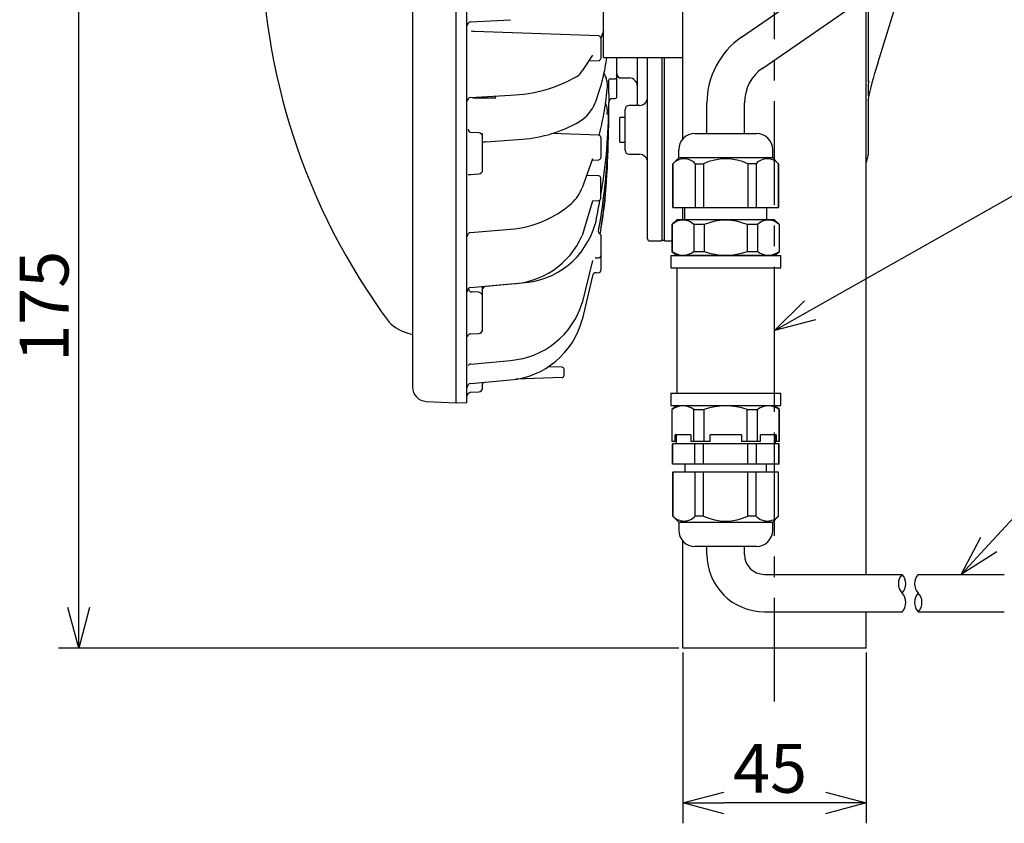
# Model space of a CAD drawing. Units: inches. Extents: x 1834 to 2243, y 398 to 683.
# Drawn here: x 2014 to 2075, y 518 to 567 of the extents above; entities that cross this region are included whole.
import ezdxf

# ---------------------------------------------------------------- set-up
doc = ezdxf.new("R2010")
doc.units = ezdxf.units.IN
doc.header["$LTSCALE"] = 0.2
doc.linetypes.add('CENTER', pattern=[50.8, 31.75, -6.35, 6.35, -6.35])
doc.styles.get("Standard").update_dxf_attribs({"font": 'txt.shx', "bigfont": 'bigfont.shx'})

msp = doc.modelspace()

# ---------------------------------------------------------------- linework, layer by layer
at = {"color": 3}
for p, q in [((2041.195, 543.795), (2041.195, 601.175)), ((2041.847, 543.818), (2041.847, 601.147)), ((2038.52, 600.205), (2038.52, 544.76)), ((2050.245, 564.982), (2050.245, 579.982)), ((2058.71, 566.23), (2073.918, 576.737)), ((2060.017, 564.338), (2075.225, 574.845)), ((2055.12, 560.008), (2055.12, 572.357)), ((2067.098, 564.707), (2068.77, 570.048)), ((2066.37, 533.271), (2066.37, 568.727)), ((2066.495, 568.813), (2066.495, 563.544)), ((2042.075, 567.186), (2044.539, 567.309)), ((2049.949, 566.311), (2042.297, 566.578)), ((2050.07, 566.186), (2050.07, 564.927)), ((2049.569, 565.135), (2048.933, 564.178)), ((2049.334, 564.781), (2049.949, 564.802)), ((2050.245, 564.982), (2055.12, 564.982)), ((2051.07, 562.603), (2051.07, 564.982)), ((2052.32, 562.05), (2052.32, 564.982)), ((2052.945, 553.857), (2052.945, 564.982)), ((2053.82, 564.982), (2053.82, 553.732)), ((2053.993, 553.732), (2053.993, 564.982)), ((2050.449, 563.571), (2050.449, 563.582)), ((2050.57, 562.773), (2050.57, 563.633)), ((2050.582, 563.671), (2050.949, 563.684)), ((2051.32, 563.732), (2051.82, 563.732)), ((2050.468, 563.145), (2050.455, 563.022)), ((2050.462, 563.281), (2050.468, 563.145)), ((2066.497, 563.251), (2066.495, 563.246)), ((2066.495, 563.246), (2066.495, 562.627)), ((2042.075, 562.532), (2044.539, 562.686)), ((2043.608, 562.49), (2042.311, 562.504)), ((2043.608, 562.49), (2043.608, 562.628)), ((2050.57, 562.773), (2050.57, 562.706)), ((2050.811, 562.473), (2050.949, 562.478)), ((2066.488, 562.361), (2066.495, 562.404)), ((2066.495, 562.404), (2066.495, 559.012)), ((2050.57, 561.232), (2050.57, 562.225)), ((2051.57, 559.3), (2051.57, 561.8)), ((2052.445, 562.05), (2051.82, 562.05)), ((2056.595, 560.332), (2056.595, 562.198)), ((2058.895, 560.332), (2058.895, 562.198)), ((2050.473, 561.498), (2050.473, 561.587)), ((2042.583, 560.37), (2042.123, 560.394)), ((2042.82, 558.095), (2042.82, 560.321)), ((2043.039, 559.808), (2045.251, 559.972)), ((2049.949, 560.22), (2047.072, 560.321)), ((2050.07, 560.095), (2050.07, 558.837)), ((2055.858, 560.332), (2059.633, 560.332)), ((2054.858, 558.832), (2054.858, 559.332)), ((2060.633, 558.832), (2060.633, 559.332)), ((2049.569, 558.775), (2048.933, 556.998)), ((2049.541, 558.697), (2049.949, 558.712)), ((2050.454, 558.733), (2050.468, 558.272)), ((2050.468, 558.887), (2050.456, 558.719)), ((2050.464, 559.04), (2050.468, 558.887)), ((2050.473, 559.041), (2050.473, 559.085)), ((2051.82, 559.05), (2052.445, 559.05)), ((2054.495, 558.47), (2054.858, 558.832)), ((2060.633, 558.832), (2054.858, 558.832)), ((2060.995, 558.47), (2060.633, 558.832)), ((2066.37, 558.457), (2066.488, 558.954)), ((2050.468, 558.248), (2050.456, 558.071)), ((2050.464, 558.411), (2050.468, 558.248)), ((2050.473, 558.411), (2050.473, 558.427)), ((2054.495, 555.782), (2054.495, 558.47)), ((2054.495, 558.47), (2054.508, 558.47)), ((2054.508, 558.47), (2054.508, 555.782)), ((2055.872, 558.47), (2055.872, 555.782)), ((2055.872, 558.47), (2056.381, 558.47)), ((2056.381, 558.47), (2056.381, 555.782)), ((2059.618, 558.47), (2059.109, 558.47)), ((2059.109, 558.47), (2059.109, 555.782)), ((2059.618, 558.47), (2059.618, 555.782)), ((2060.995, 558.47), (2060.982, 558.47)), ((2060.982, 558.47), (2060.982, 555.782)), ((2060.995, 555.782), (2060.995, 558.47)), ((2042.092, 557.819), (2042.583, 557.845)), ((2049.949, 557.724), (2049.202, 557.75)), ((2050.07, 556.341), (2050.07, 557.599)), ((2049.569, 556.174), (2048.933, 554.063)), ((2049.562, 556.202), (2049.949, 556.216)), ((2054.495, 555.782), (2060.995, 555.782)), ((2055.12, 555.032), (2055.12, 555.782)), ((2055.22, 555.782), (2055.22, 555.032)), ((2060.27, 555.032), (2060.27, 555.782)), ((2054.745, 555.032), (2054.445, 554.732)), ((2060.745, 555.032), (2054.745, 555.032)), ((2061.045, 554.732), (2060.745, 555.032)), ((2042.079, 554.251), (2044.538, 554.454)), ((2054.445, 554.732), (2054.445, 553.084)), ((2054.466, 554.732), (2054.445, 554.732)), ((2054.466, 554.732), (2054.466, 553.084)), ((2056.426, 554.732), (2055.785, 554.732)), ((2055.785, 554.732), (2055.785, 553.084)), ((2056.426, 554.732), (2056.426, 553.084)), ((2059.705, 554.732), (2059.064, 554.732)), ((2059.064, 554.732), (2059.064, 553.084)), ((2059.705, 554.732), (2059.705, 553.084)), ((2061.045, 554.732), (2061.024, 554.732)), ((2061.024, 554.732), (2061.024, 553.084)), ((2061.045, 553.084), (2061.045, 554.732)), ((2050.07, 554.083), (2050.07, 551.911)), ((2053.07, 553.732), (2053.82, 553.732)), ((2053.82, 553.782), (2054.008, 553.782)), ((2053.993, 553.732), (2054.445, 553.74)), ((2049.723, 552.691), (2049.949, 552.699)), ((2054.445, 553.084), (2054.745, 552.832)), ((2054.445, 553.084), (2054.466, 553.084)), ((2060.745, 552.832), (2054.745, 552.832)), ((2055.785, 553.084), (2056.426, 553.084)), ((2059.064, 553.084), (2059.705, 553.084)), ((2060.745, 552.832), (2061.045, 553.084)), ((2061.024, 553.084), (2061.045, 553.084)), ((2049.569, 552.522), (2048.933, 549.943)), ((2054.745, 552.082), (2054.745, 544.382)), ((2060.745, 544.382), (2060.745, 552.082)), ((2049.569, 551.583), (2048.933, 548.884)), ((2049.799, 551.781), (2049.949, 551.786)), ((2042.08, 550.876), (2044.537, 551.095)), ((2042.82, 548.303), (2042.82, 550.942)), ((2043.044, 550.948), (2045.248, 551.153)), ((2042.583, 550.579), (2042.182, 550.6)), ((2038.217, 548.079), (2038.52, 547.998)), ((2042.092, 548.028), (2042.583, 548.054)), ((2042.09, 546.175), (2044.532, 546.404)), ((2047.699, 545.979), (2046.838, 546.009)), ((2047.699, 545.346), (2044.852, 545.246)), ((2047.82, 545.471), (2047.82, 545.854)), ((2042.09, 544.979), (2044.532, 545.203)), ((2042.82, 544.72), (2042.82, 544.934)), ((2042.093, 544.444), (2042.583, 544.47)), ((2039.35, 543.886), (2041.195, 543.789)), ((2041.195, 543.795), (2041.847, 543.818)), ((2054.745, 543.632), (2054.445, 543.381)), ((2054.745, 543.632), (2060.745, 543.632)), ((2061.045, 543.381), (2060.745, 543.632)), ((2054.445, 543.381), (2054.445, 541.432)), ((2054.445, 543.381), (2054.466, 543.381)), ((2054.466, 541.432), (2054.466, 543.381)), ((2055.785, 543.381), (2056.426, 543.381)), ((2055.785, 541.432), (2055.785, 543.381)), ((2056.426, 541.432), (2056.426, 543.381)), ((2059.064, 543.381), (2059.705, 543.381)), ((2059.064, 541.432), (2059.064, 543.381)), ((2059.705, 541.432), (2059.705, 543.381)), ((2061.024, 543.381), (2061.045, 543.381)), ((2061.024, 541.432), (2061.024, 543.381)), ((2061.045, 541.432), (2061.045, 543.381)), ((2054.643, 541.432), (2054.643, 541.832)), ((2055.607, 541.832), (2054.643, 541.832)), ((2054.695, 541.832), (2054.695, 541.282)), ((2055.607, 541.832), (2055.607, 541.432)), ((2058.709, 541.832), (2056.781, 541.832)), ((2056.781, 541.432), (2056.781, 541.832)), ((2058.709, 541.832), (2058.709, 541.432)), ((2060.847, 541.832), (2059.883, 541.832)), ((2059.883, 541.432), (2059.883, 541.832)), ((2060.795, 541.282), (2060.795, 541.832)), ((2060.847, 541.832), (2060.847, 541.432)), ((2054.643, 541.432), (2054.445, 541.432)), ((2054.47, 541.282), (2054.47, 540.032)), ((2061.02, 541.282), (2054.47, 541.282)), ((2054.484, 540.032), (2054.484, 541.282)), ((2056.781, 541.432), (2055.607, 541.432)), ((2055.853, 540.032), (2055.853, 541.282)), ((2056.376, 540.032), (2056.376, 541.282)), ((2059.883, 541.432), (2058.709, 541.432)), ((2059.114, 540.032), (2059.114, 541.282)), ((2059.637, 540.032), (2059.637, 541.282)), ((2061.045, 541.432), (2060.847, 541.432)), ((2061.006, 540.032), (2061.006, 541.282)), ((2061.02, 540.032), (2061.02, 541.282)), ((2061.02, 540.032), (2054.47, 540.032)), ((2055.245, 540.032), (2055.245, 539.532)), ((2060.245, 539.532), (2060.245, 540.032)), ((2054.495, 539.532), (2054.495, 536.845)), ((2060.995, 539.532), (2054.495, 539.532)), ((2054.508, 536.845), (2054.508, 539.532)), ((2055.872, 536.845), (2055.872, 539.532)), ((2056.381, 536.845), (2056.381, 539.532)), ((2059.109, 536.845), (2059.109, 539.532)), ((2059.618, 536.845), (2059.618, 539.532)), ((2060.982, 536.845), (2060.982, 539.532)), ((2060.995, 536.845), (2060.995, 539.532)), ((2054.495, 536.845), (2054.858, 536.482)), ((2054.508, 536.845), (2054.495, 536.845)), ((2054.858, 536.482), (2054.858, 535.982)), ((2054.858, 536.482), (2060.633, 536.482)), ((2056.381, 536.845), (2055.872, 536.845)), ((2059.618, 536.845), (2059.109, 536.845)), ((2060.633, 536.482), (2060.995, 536.845)), ((2060.633, 535.982), (2060.633, 536.482)), ((2060.995, 536.845), (2060.982, 536.845)), ((2055.12, 528.732), (2055.12, 535.307)), ((2059.633, 534.982), (2055.858, 534.982)), ((2056.595, 534.496), (2056.595, 534.982)), ((2058.895, 534.496), (2058.895, 534.982)), ((2060.12, 533.271), (2068.579, 533.271)), ((2069.566, 533.271), (2074.852, 533.271)), ((2060.12, 530.971), (2068.579, 530.971)), ((2066.37, 528.732), (2066.37, 530.971)), ((2069.566, 530.971), (2074.852, 530.971)), ((2066.37, 528.732), (2055.12, 528.732))]:
    msp.add_line(p, q, dxfattribs=at)
at = {"color": 7, "linetype": 'CENTER'}
msp.add_line((2060.745, 525.474), (2060.745, 584.754), dxfattribs=at)
for p, q in [((2018.018, 531.232), (2018.018, 569.982)), ((2062.92, 549.464), (2088.652, 564.039)), ((2073.907, 535.106), (2089.607, 552.078)), ((2054.87, 528.732), (2016.768, 528.732)), ((2055.12, 528.482), (2055.12, 517.994)), ((2066.37, 528.482), (2066.37, 517.994)), ((2063.87, 519.244), (2057.62, 519.244))]:
    msp.add_line(p, q)
at = {"color": 7}
for p, q in [((2051.57, 561.3), (2051.245, 561.3)), ((2051.245, 559.8), (2051.245, 561.3)), ((2051.245, 559.8), (2051.57, 559.8)), ((2054.37, 552.832), (2054.37, 552.082)), ((2054.37, 552.832), (2061.12, 552.832)), ((2061.12, 552.082), (2061.12, 552.832)), ((2054.37, 552.082), (2061.12, 552.082)), ((2054.37, 544.382), (2054.37, 543.632)), ((2054.37, 544.382), (2061.12, 544.382)), ((2061.12, 543.632), (2061.12, 544.382)), ((2054.37, 543.632), (2061.12, 543.632))]:
    msp.add_line(p, q, dxfattribs=at)
at = {"color": 0, "linetype": 'ByBlock', "lineweight": -2}
for p, q in [((2060.745, 548.232), (2062.59, 550.047)), ((2060.745, 548.232), (2062.92, 549.464)), ((2063.25, 548.882), (2060.745, 548.232)), ((2072.209, 533.271), (2073.415, 535.561)), ((2072.209, 533.271), (2073.907, 535.106)), ((2074.398, 534.651), (2072.209, 533.271)), ((2018.018, 528.732), (2017.348, 531.232)), ((2018.688, 531.232), (2018.018, 528.732)), ((2018.018, 528.732), (2018.018, 531.232)), ((2055.12, 519.244), (2057.62, 519.913)), ((2063.87, 519.913), (2066.37, 519.244)), ((2057.62, 518.574), (2055.12, 519.244)), ((2055.12, 519.244), (2057.62, 519.244)), ((2066.37, 519.244), (2063.87, 518.574)), ((2066.37, 519.244), (2063.87, 519.244))]:
    msp.add_line(p, q, dxfattribs=at)
at = {"color": 3}
for centre, radius, start, end in [((2069.092, 572.482), 39.854, 143.43647, 216.56353), ((2042.107, 566.955), 0.233, 98.06117, 182.29427), ((2007.969, 292.43), 276.288, 82.86275, 82.89976), ((2049.945, 566.186), 0.125, 0, 88), ((2061.495, 562.198), 4.9, 124.6401, 180), ((2049.945, 564.927), 0.125, 272, 0), ((2091.619, 556.866), 25.744, 162.26652, 166.98778), ((2048.166, 564.555), 0.854, 303.9035, 333.80362), ((2061.495, 562.198), 2.6, 124.6401, 180), ((2044.333, 571.255), 8.571, 271.37662, 300.18341), ((2050.945, 563.809), 0.125, 272, 0), ((2051.32, 563.982), 0.25, 180, 270), ((2051.82, 563.232), 0.5, 0, 90), ((2042.115, 562.294), 0.242, 99.58083, 176.06182), ((2042.312, 562.692), 0.188, 233.98858, 269.62946), ((2050.82, 562.223), 0.25, 92, 180), ((2050.945, 562.603), 0.125, 272, 0), ((2052.445, 562.55), 0.5, 270, 0), ((2068.427, 562.211), 1.945, 166.58805, 175.58048), ((2047.558, 563.049), 2.328, 301.03891, 338.59079), ((2051.82, 561.8), 0.25, 90, 180), ((2042.128, 560.588), 0.195, 178.04155, 268.33961), ((2044.597, 568.319), 8.372, 274.47949, 299.80547), ((2042.57, 560.12), 0.25, 0, 87), ((2049.945, 560.095), 0.125, 360, 88), ((2055.858, 559.332), 1, 90, 180), ((2059.633, 559.332), 1, 0, 90), ((2043.055, 558.879), 0.929, 91.03253, 103.5954), ((2051.82, 559.3), 0.25, 180, 270), ((2049.945, 558.837), 0.125, 272, 0), ((2052.445, 558.55), 0.5, 0, 90), ((2055.19, 557.845), 0.925, 42.50664, 137.49336), ((2057.745, 555.521), 3.249, 65.18229, 114.81771), ((2060.3, 557.845), 0.925, 42.50664, 137.49336), ((2066.245, 559.012), 0.25, 346.6075, 0), ((2042.57, 558.095), 0.25, 273, 0), ((2041.969, 558.291), 0.488, 265.29136, 284.65683), ((2049.945, 557.599), 0.125, 0, 88), ((2046.685, 557.821), 2.393, 311.82315, 339.90534), ((2049.945, 556.341), 0.125, 272, 0), ((2044.012, 560.915), 6.482, 274.65274, 311.19256), ((2044.952, 556.101), 4.956, 273.41939, 344.39391), ((2055.125, 554.079), 0.928, 44.72491, 135.27509), ((2057.745, 551.707), 3.3, 66.44354, 113.55646), ((2060.365, 554.079), 0.928, 44.72491, 135.27509), ((2042.119, 554), 0.254, 99.14042, 179.87696), ((2044.374, 556.075), 4.983, 271.86889, 336.17768), ((2050.088, 554.334), 0.167, 180.70607, 232.77495), ((2049.945, 554.083), 0.125, 0, 70.57763), ((2053.07, 553.857), 0.125, 180, 270), ((2049.945, 552.824), 0.125, 272, 0), ((2055.125, 553.911), 1.058, 231.42719, 308.57281), ((2057.745, 556.738), 3.884, 250.15147, 289.84853), ((2060.365, 553.911), 1.058, 231.42719, 308.57281), ((2049.781, 551.569), 0.212, 84.95606, 176.41729), ((2049.945, 551.911), 0.125, 272, 0), ((2042.117, 550.626), 0.253, 98.33624, 181.63878), ((2042.194, 550.847), 0.247, 191.66575, 267.23813), ((2043.067, 550.677), 0.272, 94.78767, 147.74587), ((2042.57, 550.329), 0.25, 0.04419, 87), ((2044.146, 551.39), 5.001, 274.43204, 343.18049), ((2038.864, 550.494), 2.5, 224.52151, 255), ((2044.095, 550.197), 5.013, 275.01027, 344.81229), ((2042.112, 547.779), 0.25, 94.63255, 162.0793), ((2042.57, 548.303), 0.25, 273, 0), ((2042.148, 545.875), 0.306, 100.86264, 137.24308), ((2047.695, 545.854), 0.125, 0, 88.00006), ((2047.695, 545.471), 0.125, 272.0001, 0), ((2039.395, 544.76), 0.875, 180, 267), ((2042.11, 544.731), 0.248, 94.60999, 177.77373), ((2043.009, 544.943), 0.189, 146.0581, 182.80958), ((2042.114, 544.188), 0.257, 94.51442, 176.61861), ((2042.57, 544.72), 0.25, 273, 0), ((2055.125, 542.554), 1.058, 51.42719, 128.57281), ((2057.745, 539.727), 3.884, 70.15147, 109.84853), ((2060.365, 542.554), 1.058, 51.42719, 128.57281), ((2055.19, 537.47), 0.925, 222.50664, 317.49336), ((2057.745, 539.795), 3.25, 245.18837, 294.81163), ((2060.3, 537.47), 0.925, 222.50664, 317.49336), ((2055.858, 535.982), 1, 180, 270), ((2059.633, 535.982), 1, 270, 0), ((2060.12, 534.496), 3.525, 180, 270), ((2060.12, 534.496), 1.225, 180, 270)]:
    msp.add_arc(centre, radius, start, end, dxfattribs=at)
for centre, start, end in [((2069.183, 532.696), 136.39718, 223.60282), ((2067.975, 532.696), 316.39718, 43.60282), ((2070.169, 532.696), 136.39718, 223.60282), ((2067.975, 531.546), 316.39718, 43.60282), ((2070.169, 531.546), 136.39718, 223.60282), ((2068.962, 531.546), 316.39718, 43.60282)]:
    msp.add_arc(centre, 0.834, start, end)
for points, knots in [([(2050.245, 566.615), (2050.245, 566.614), (2050.206, 566.466), (2050.137, 566.319), (2050.068, 566.172)], [0, 0, 0, 0, 0.009471, 1, 1, 1, 1]), ([(2050.424, 564.982), (2050.359, 564.565), (2050.214, 563.635), (2049.899, 562.71), (2049.726, 562.199)], [0, 0, 0, 0, 0.448096, 1, 1, 1, 1]), ([(2050.462, 563.5), (2050.444, 563.588), (2050.407, 563.767), (2050.327, 563.947), (2050.259, 564.031), (2050.257, 564.035)], [0, 0, 0, 0, 0.477784, 0.979352, 1, 1, 1, 1]), ([(2050.445, 563.581), (2050.448, 563.573), (2050.46, 563.544), (2050.451, 563.433), (2050.461, 563.332), (2050.468, 563.253)], [0, 0, 0, 0, 0.073198, 0.277463, 1, 1, 1, 1]), ([(2066.496, 563.518), (2066.496, 563.518), (2066.495, 563.517), (2066.494, 563.52), (2066.494, 563.524), (2066.493, 563.527)], [0, 0, 0, 0, 0.077081, 0.533701, 1, 1, 1, 1]), ([(2066.502, 563.523), (2066.5, 563.522), (2066.497, 563.52), (2066.495, 563.531), (2066.495, 563.54), (2066.495, 563.544)], [0, 0, 0, 0, 0.568209, 0.792789, 1, 1, 1, 1]), ([(2066.536, 563.468), (2066.537, 563.483), (2066.539, 563.519), (2066.529, 563.554), (2066.523, 563.574)], [0, 0, 0, 0, 0.41101, 1, 1, 1, 1]), ([(2050.455, 563.022), (2050.394, 562.523), (2050.28, 561.584), (2050.063, 560.65), (2049.962, 560.212)], [0, 0, 0, 0, 0.531364, 1, 1, 1, 1]), ([(2066.495, 563.251), (2066.5, 563.263), (2066.507, 563.281), (2066.516, 563.316), (2066.527, 563.377), (2066.532, 563.427), (2066.536, 563.468)], [0, 0, 0, 0, 0.263366, 0.368668, 0.474929, 1, 1, 1, 1]), ([(2050.57, 562.706), (2050.551, 561.823), (2050.514, 560.054), (2050.299, 558.026), (2050.114, 556.887), (2050.07, 556.627)], [0, 0, 0, 0, 0.3324927, 0.6658255, 0.7643401, 0.7643401, 0.7643401, 0.7643401]), ([(2066.535, 562.662), (2066.532, 562.679), (2066.527, 562.7), (2066.516, 562.694), (2066.507, 562.675), (2066.5, 562.65), (2066.495, 562.632)], [0, 0, 0, 0, 0.523666, 0.630334, 0.736273, 1, 1, 1, 1]), ([(2050.339, 562.203), (2050.342, 562.198), (2050.41, 562.08), (2050.46, 561.869), (2050.462, 561.667), (2050.463, 561.587)], [0, 0, 0, 0, 0.02706, 0.615126, 1, 1, 1, 1]), ([(2050.045, 554.152), (2050.097, 554.475), (2050.312, 555.807), (2050.509, 558.171), (2050.55, 560.213), (2050.57, 561.232)], [0, 0, 0, 0, 0.137971, 0.569521, 1, 1, 1, 1]), ([(2050.42, 559.521), (2050.432, 559.474), (2050.483, 559.283), (2050.474, 559.085), (2050.468, 558.936)], [0, 0, 0, 0, 0.244675, 1, 1, 1, 1]), ([(2049.556, 558.745), (2049.558, 558.746), (2049.565, 558.75), (2049.569, 558.761), (2049.569, 558.77), (2049.569, 558.775)], [0, 0, 0, 0, 0.176321, 0.588438, 1, 1, 1, 1]), ([(2050.456, 558.719), (2050.395, 557.989), (2050.271, 556.522), (2050.038, 555.064), (2049.921, 554.332)], [0, 0, 0, 0, 0.497246, 1, 1, 1, 1]), ([(2050.456, 558.071), (2050.396, 557.307), (2050.294, 555.999), (2050.098, 554.701), (2050.017, 554.162)], [0, 0, 0, 0, 0.584693, 1, 1, 1, 1])]:
    msp.add_open_spline(points, degree=3, knots=knots, dxfattribs=at)
msp.add_open_spline([(2050, 556.228), (2049.913, 555.741), (2049.819, 555.254), (2049.726, 554.767)], degree=3, dxfattribs=at)

# ---------------------------------------------------------------- texts
at = {"color": 4}
msp.add_text('175', height=3, rotation=90, dxfattribs=at).set_placement((2017.393, 546.316))
msp.add_text('45', height=3, dxfattribs=at).set_placement((2058.2, 519.869))

doc.saveas('drawing.dxf')
